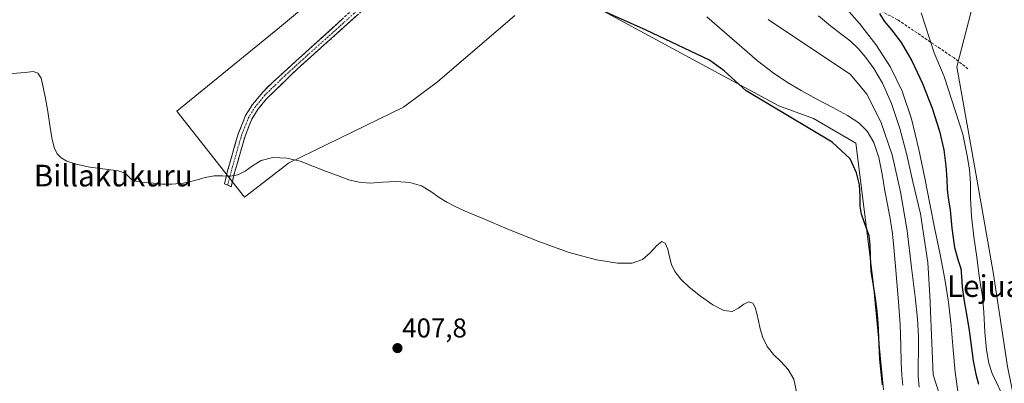
# Model space of a CAD drawing. Units: metres. Extents: x 628385 to 631853, y 4704169 to 4706547.
# Drawn here: x 628696 to 629060, y 4705910 to 4706044 of the extents above; entities that cross this region are included whole.
import ezdxf
from ezdxf.enums import TextEntityAlignment as Align

# ---------------------------------------------------------------- set-up
doc = ezdxf.new("R2010")
doc.units = ezdxf.units.M
doc.header["$MEASUREMENT"] = 0
doc.linetypes.add('TRAZO_Y_PUNTO', pattern=[1, 0.5, -0.25, 0, -0.25])
doc.linetypes.add('TRAZOSX2', pattern=[1.5, 1, -0.5])
for name, color, linetype, lineweight in [('Camino', 19, 'TRAZOSX2', 0), ('Camino Cxs', 19, 'Continuous', 0), ('Camino eje', 19, 'TRAZO_Y_PUNTO', 0), ('Carátula', 7, 'Continuous', 5), ('Cultivos herbáceos CxS', 92, 'Continuous', 0), ('Curva de nivel maestra', 36, 'Continuous', 30), ('Curva de nivel normal', 36, 'Continuous', 0), ('Matorral CxS', 135, 'Continuous', 0), ('Punto de cota en terreno', 7, 'Continuous', 0), ('Rótulo de punto de cota en terreno', 19, 'Continuous', 0), ('Senda', 19, 'TRAZOSX2', 0), ('Texto cartográfico', 19, 'Continuous', 0)]:
    doc.layers.add(name, color=color, linetype=linetype, lineweight=lineweight)
doc.styles.add('Arial', font='txt', dxfattribs={"height": 0.2})

# ---------------------------------------------------------------- blocks, each defined once
blk = doc.blocks.new('*U153')
at = {"layer": 'Cultivos herbáceos CxS', "color": 92, "linetype": 'Continuous', "lineweight": 0}
for points in [[(628825.09, 4706068.75, 399.88), (628792.15, 4706041.22, 401.76), (628754.2, 4706010.39, 403.78), (628779.18, 4705978.65, 406.35), (628795.37, 4705991.14, 405.49), (628837.94, 4706011.86, 403.2), (628850.48, 4706021.15, 402.85), (628878.94, 4706045.64, 401.28)], [(628910.13, 4706048.1, 399.47), (628944.93, 4706029.33, 400.41), (628976.5, 4706012.37, 399.46), (628989.33, 4706007.62, 398.21), (629004.94, 4705998.6, 397.68), (629011.21, 4705948.5, 399.15), (629015.18, 4705907.52, 399.38)]]:
    blk.add_polyline3d(points, dxfattribs=at)
blk = doc.blocks.new('*U162')
at = {"layer": 'Cultivos herbáceos CxS', "color": 92, "linetype": 'Continuous', "lineweight": 0}
blk.add_polyline3d([(629060.9799, 4705916.1435, 367.0304), (629055.6187, 4705950.9283, 366.4185), (629048.8875, 4705989.4873, 368.1289), (629042.1903, 4706026.7783, 366.6636), (629047.3867, 4706046.5991, 367.4927), (629044.4311, 4706062.3973, 368.3958), (629048.2075, 4706087.8951, 368.5279), (629055.3089, 4706107.7653, 367.3257), (629061.0735, 4706130.1403, 367.6515)], dxfattribs=at)
blk = doc.blocks.new('5PATER')
at = {"layer": 'Carátula', "linetype": 'Continuous', "lineweight": 5}
h = blk.add_hatch(color=250, dxfattribs=at)
edge = h.paths.add_edge_path()
edge.add_ellipse((0, 0.01), major_axis=(-1.33, -1.34), ratio=0.999422, start_angle=0, end_angle=360)

msp = doc.modelspace()

# ---------------------------------------------------------------- linework, layer by layer
at = {"layer": 'Camino', "color": 19, "linetype": 'TRAZOSX2', "lineweight": 0}
for points in [[(628828.37, 4706057.64), (628828.38, 4706057.61), (628827.79, 4706054.15), (628826.53, 4706051.39), (628824.65, 4706049.22), (628798.6, 4706025.87), (628787.47, 4706015.08), (628784.27, 4706011.24), (628781.86, 4706007.39), (628780, 4706002.69), (628779.37, 4706001.08), (628775.51, 4705987.66), (628774.25, 4705982.49)], [(628773.01, 4705983.07), (628771.76, 4705983.57), (628772.42, 4705986.28), (628772.93, 4705988.35), (628776.84, 4706001.94), (628779.55, 4706008.72), (628782.11, 4706012.81), (628785.94, 4706017.36), (628789.48, 4706020.95), (628822.74, 4706051.09)], [(628774.25, 4705982.49), (628773.01, 4705983.07)]]:
    msp.add_lwpolyline(points, dxfattribs=at)
at = {"layer": 'Camino Cxs', "color": 19, "linetype": 'Continuous', "lineweight": 0}
msp.add_polyline3d([(628820.93, 4706045.88, 401.22), (628817.21, 4706042.55, 401.31), (628813.49, 4706039.21, 401.49), (628809.76, 4706035.88, 401.63), (628806.04, 4706032.54, 401.84), (628802.32, 4706029.21, 402.03), (628798.6, 4706025.87, 402.41), (628795.82, 4706023.17, 402.65), (628793.04, 4706020.48, 402.6), (628790.25, 4706017.78, 402.7), (628787.47, 4706015.08, 402.83), (628784.27, 4706011.24, 403.09), (628781.86, 4706007.39, 403.3), (628780.93, 4706005.04, 403.46), (628780, 4706002.69, 403.62), (628779.37, 4706001.08, 403.75), (628778.08, 4705996.61, 404.11), (628776.8, 4705992.13, 404.36), (628775.51, 4705987.66, 404.73), (628774.88, 4705985.08, 405.11), (628774.25, 4705982.49, 405.44), (628773.01, 4705983.07, 405.34), (628771.76, 4705983.57, 405.26), (628772.42, 4705986.28, 404.95), (628772.93, 4705988.35, 404.69), (628774.23, 4705992.88, 404.3), (628775.54, 4705997.41, 403.98), (628776.84, 4706001.94, 403.65), (628778.2, 4706005.33, 403.46), (628779.55, 4706008.72, 403.25), (628782.11, 4706012.81, 403.01), (628784.03, 4706015.09, 402.86), (628785.94, 4706017.36, 402.69), (628787.71, 4706019.16, 402.6), (628789.48, 4706020.95, 402.52), (628793.18, 4706024.3, 402.42), (628796.87, 4706027.65, 402.22), (628800.57, 4706031, 401.97), (628804.26, 4706034.35, 401.78), (628807.96, 4706037.69, 401.59), (628811.65, 4706041.04, 401.43), (628815.35, 4706044.39, 401.22)], dxfattribs=at)
at = {"layer": 'Camino eje', "color": 19, "linetype": 'TRAZO_Y_PUNTO', "lineweight": 0}
msp.add_lwpolyline([(628826.96, 4706057.22), (628826.51, 4706054.55), (628825.4, 4706052.12), (628823.7, 4706050.16), (628815.75, 4706042.95), (628802.72, 4706031.28), (628794.04, 4706023.41), (628788.48, 4706018.02), (628786.71, 4706016.22), (628784.79, 4706013.95), (628783.19, 4706012.03), (628780.71, 4706008.05), (628779.74, 4706005.65), (628778.42, 4706002.32), (628778.11, 4706001.51), (628774.22, 4705988.01), (628773.97, 4705986.97), (628773.01, 4705983.07)], dxfattribs=at)
at = {"layer": 'Cultivos herbáceos CxS', "color": 92, "linetype": 'Continuous', "lineweight": 0}
for points in [[(629063.7, 4706200.24, 369.91), (629066.97, 4706191.06, 368.75), (629071.45, 4706172.2, 367.88), (629061.07, 4706130.14, 367.65), (629055.31, 4706107.77, 367.33), (629048.21, 4706087.9, 368.53), (629044.43, 4706062.4, 368.4), (629047.39, 4706046.6, 367.49), (629042.19, 4706026.78, 366.66), (629048.89, 4705989.49, 368.13), (629055.62, 4705950.93, 366.42), (629060.98, 4705916.14, 367.03), (629066.83, 4705887.08, 368.31), (629075.33, 4705877.78, 367.85), (629081.78, 4705850.01, 367.44), (629089.4, 4705799.55, 367.34), (629054.39, 4705784.28, 368.91), (629031.95, 4705781.59, 369.63), (629014, 4705778, 370.6)], [(628878.94, 4706045.64, 401.28), (628850.48, 4706021.15, 402.85), (628837.94, 4706011.86, 403.2), (628795.37, 4705991.14, 405.49), (628779.18, 4705978.65, 406.35), (628754.2, 4706010.39, 403.78), (628792.15, 4706041.22, 401.76), (628825.09, 4706068.75, 399.88)], [(629015.18, 4705907.52, 399.38), (629011.21, 4705948.5, 399.15), (629004.94, 4705998.6, 397.68), (628989.33, 4706007.62, 398.21), (628976.5, 4706012.37, 399.46), (628944.93, 4706029.33, 400.41), (628910.13, 4706048.1, 399.47)]]:
    msp.add_polyline3d(points, dxfattribs=at)
at = {"layer": 'Curva de nivel maestra', "color": 36, "linetype": 'Continuous', "lineweight": 30}
for points in [[(629014.75, 4705909.38, 400), (629013.76, 4705918.89, 400), (629013.38, 4705926.92, 400), (629013.15, 4705932.07, 400), (629012.79, 4705936.61, 400), (629012.21, 4705941.23, 400), (629011.43, 4705946.05, 400), (629010.63, 4705951.36, 400), (629010.28, 4705956.67, 400), (629010.2, 4705961.07, 400), (629009.8, 4705964.31, 400), (629008.95, 4705966.86, 400), (629007.95, 4705969.53, 400), (629007.07, 4705972.34, 400), (629006.57, 4705975.27, 400), (629006.53, 4705978.9, 400), (629006.22, 4705983.15, 400), (629005.16, 4705987.66, 400), (629002.78, 4705992.75, 400), (628996.19, 4705998.95, 400), (628964.46, 4706017.82, 400), (628956.28, 4706025.27, 400), (628950.85, 4706029.13, 400), (628927.53, 4706040.25, 400), (628902.65, 4706051.36, 400)], [(629013.61, 4706046.35, 375), (629015.32, 4706043.59, 375), (629018.13, 4706040.39, 375), (629021.71, 4706035.72, 375), (629025.63, 4706028.88, 375), (629029.56, 4706020.56, 375), (629033.12, 4706011.43, 375), (629035.83, 4706002.92, 375), (629037.41, 4705996.09, 375), (629038.16, 4705990.17, 375), (629038.51, 4705985.24, 375), (629038.68, 4705981.5, 375), (629039.04, 4705978.28, 375), (629039.71, 4705973.97, 375), (629040.41, 4705967.18, 375), (629041.38, 4705960.01, 375), (629042.71, 4705955.26, 375), (629043.68, 4705952.35, 375), (629043.97, 4705949.47, 375), (629044.24, 4705945.47, 375), (629044.96, 4705940.29, 375), (629045.88, 4705934.74, 375), (629046.78, 4705929.36, 375), (629047.55, 4705923.86, 375), (629048.28, 4705918.17, 375), (629049.22, 4705913.35, 375), (629050.23, 4705909.58, 375)]]:
    msp.add_polyline3d(points, dxfattribs=at)
at = {"layer": 'Curva de nivel normal', "color": 36, "linetype": 'Continuous', "lineweight": 0}
for points in [[(629000.63, 4706049.05, 380), (629006.31, 4706042.71, 380), (629012.26, 4706034.97, 380), (629017.67, 4706026.58, 380), (629022.04, 4706017.69, 380), (629025.45, 4706007.5, 380), (629028.21, 4705996.26, 380), (629030.42, 4705985.62, 380), (629032.28, 4705976.14, 380), (629034.15, 4705966.85, 380), (629036.09, 4705957.41, 380), (629037.79, 4705948.41, 380), (629039.11, 4705939.87, 380), (629040.12, 4705931.15, 380), (629040.9, 4705922.28, 380), (629041.62, 4705914.01, 380), (629042.53, 4705907.09, 380)], [(628949.84, 4706045.14, 395), (628956.47, 4706039.52, 395), (628962.81, 4706033.92, 395), (628968.64, 4706028.96, 395), (628974.34, 4706024.53, 395), (628979.68, 4706020.9, 395), (628984.71, 4706017.94, 395), (628990.27, 4706014.95, 395), (628996.38, 4706011.73, 395), (629001.83, 4706008.78, 395), (629005.97, 4706006.11, 395), (629009.13, 4706003.03, 395), (629011.59, 4705998.78, 395), (629013.37, 4705993.25, 395), (629014.6, 4705987.11, 395), (629015.64, 4705981.02, 395), (629016.72, 4705975.29, 395), (629017.75, 4705970.02, 395), (629018.48, 4705965.1, 395), (629018.96, 4705960.1, 395), (629019.41, 4705954.52, 395), (629020.65, 4705940, 395), (629021.25, 4705931.68, 395), (629021.58, 4705923.94, 395), (629021.71, 4705917.62, 395), (629021.88, 4705912.91, 395), (629022.29, 4705909.3, 395)], [(628972.56, 4706044.21, 390), (629002.99, 4706023.85, 390), (629009.03, 4706016.58, 390), (629014.16, 4706006.47, 390), (629018.3, 4705994.28, 390), (629021.47, 4705980.6, 390), (629023.82, 4705966.18, 390), (629025.53, 4705952.68, 390), (629026.77, 4705941.83, 390), (629027.66, 4705933.68, 390), (629028.09, 4705927.25, 390), (629028.11, 4705921.8, 390), (629027.98, 4705916.91, 390), (629027.96, 4705912.42, 390), (629028.26, 4705908.49, 390)], [(629045.4, 4705876.01, 385), (629033.43, 4705913.09, 385), (629032.27, 4705942.31, 385), (629031.51, 4705954.46, 385), (629028.81, 4705972.51, 385), (629026.02, 4705984.22, 385), (629023.74, 4705994.25, 385), (629021.18, 4706004, 385), (629018.06, 4706013.18, 385), (629014.76, 4706020.65, 385), (629011.57, 4706026.11, 385), (629008.57, 4706030.2, 385), (629005.74, 4706033.48, 385), (629002.79, 4706036.26, 385), (628999.4, 4706038.87, 385), (628995.51, 4706041.83, 385), (628991.08, 4706045.51, 385)], [(629058.75, 4705906.34, 370), (629056.88, 4705910.18, 370), (629055.27, 4705913.61, 370), (629054, 4705917.35, 370), (629053.11, 4705922.31, 370), (629052.59, 4705928.9, 370), (629052.2, 4705936.12, 370), (629051.65, 4705942.06, 370), (629050.97, 4705946.29, 370), (629050.32, 4705950.5, 370), (629049.56, 4705956.47, 370), (629048.55, 4705964.02, 370), (629047.6, 4705971.55, 370), (629047.23, 4705978.12, 370), (629047.22, 4705983.78, 370), (629046.89, 4705988.8, 370), (629046.05, 4705993.92, 370), (629044.37, 4706001.93, 370), (629037.54, 4706023.17, 370), (629033.86, 4706031.84, 370), (629029, 4706046.69, 370)], [(628983.14, 4705906.15, 405), (628982.07, 4705911.51, 405), (628979.96, 4705914.97, 405), (628977.37, 4705917.83, 405), (628974.56, 4705920.61, 405), (628972.15, 4705923.57, 405), (628970.59, 4705926.81, 405), (628969.65, 4705930.08, 405), (628968.96, 4705933.04, 405), (628968.38, 4705935.63, 405), (628967.8, 4705937.9, 405), (628966.88, 4705939.52, 405), (628965.45, 4705939.97, 405), (628963.61, 4705939.14, 405), (628961.56, 4705937.61, 405), (628959.22, 4705936.44, 405), (628956.15, 4705936.74, 405), (628952.07, 4705938.85, 405), (628947.51, 4705942.05, 405), (628943.42, 4705945.37, 405), (628940.28, 4705948.39, 405), (628938.09, 4705951.13, 405), (628936.79, 4705953.77, 405), (628936.1, 4705956.56, 405), (628935.49, 4705959.44, 405), (628934.57, 4705961.64, 405), (628933.26, 4705962.21, 405), (628931.43, 4705960.8, 405), (628929.02, 4705958.11, 405), (628926.1, 4705955.57, 405), (628922.36, 4705954.23, 405), (628916.94, 4705954.25, 405), (628909.15, 4705955.52, 405), (628899.1, 4705958.24, 405), (628887.53, 4705962.35, 405), (628876.13, 4705966.95, 405), (628866.91, 4705970.85, 405), (628860.67, 4705973.5, 405), (628856.73, 4705975.24, 405), (628853.86, 4705976.74, 405), (628851.1, 4705978.56, 405), (628848.04, 4705980.73, 405), (628844.51, 4705982.76, 405), (628840.26, 4705984.09, 405), (628835.3, 4705984.43, 405), (628830.19, 4705984.12, 405), (628825.6, 4705983.83, 405), (628821.57, 4705984.1, 405), (628817.7, 4705985.08, 405), (628813.54, 4705986.56, 405), (628809.04, 4705988.25, 405), (628804.46, 4705990.08, 405), (628799.78, 4705991.85, 405), (628794.76, 4705993.07, 405), (628789.69, 4705993.2, 405), (628785.33, 4705992.11, 405), (628782.08, 4705990.22, 405), (628779.45, 4705988.24, 405), (628776.74, 4705986.84, 405), (628773.88, 4705986.36, 405), (628771, 4705986.49, 405), (628768, 4705986.51, 405), (628764.68, 4705985.9, 405), (628760.87, 4705984.79, 405), (628756.62, 4705983.8, 405), (628752.4, 4705983.39, 405), (628748.68, 4705983.48, 405), (628745.39, 4705983.75, 405), (628742.26, 4705984.05, 405), (628739.42, 4705984.45, 405), (628737.43, 4705985.19, 405), (628736.33, 4705986.3, 405), (628735.14, 4705987.48, 405), (628732.47, 4705988.35, 405), (628727.8, 4705989, 405), (628722.09, 4705989.75, 405), (628717, 4705990.76, 405), (628713.57, 4705991.93, 405), (628711.5, 4705993.15, 405), (628710.05, 4705994.67, 405), (628708.94, 4705997, 405), (628708.09, 4706000.54, 405), (628707.34, 4706005.18, 405), (628706.55, 4706010.24, 405), (628705.71, 4706015.01, 405), (628704.89, 4706019.2, 405), (628704.04, 4706022.52, 405), (628702.9, 4706024.43, 405), (628701.09, 4706024.94, 405), (628698.23, 4706024.66, 405), (628693.38, 4706024.27, 405)]]:
    msp.add_polyline3d(points, dxfattribs=at)
at = {"layer": 'Matorral CxS', "color": 135, "linetype": 'Continuous', "lineweight": 0}
for points in [[(629063.7, 4706200.24, 369.91), (629066.97, 4706191.06, 368.75), (629071.45, 4706172.2, 367.88), (629061.07, 4706130.14, 367.65), (629055.31, 4706107.77, 367.33), (629048.21, 4706087.9, 368.53), (629044.43, 4706062.4, 368.4), (629047.39, 4706046.6, 367.49), (629042.19, 4706026.78, 366.66), (629048.89, 4705989.49, 368.13), (629055.62, 4705950.93, 366.42), (629060.98, 4705916.14, 367.03), (629066.83, 4705887.08, 368.31), (629075.33, 4705877.78, 367.85), (629081.78, 4705850.01, 367.44), (629089.4, 4705799.55, 367.34), (629054.39, 4705784.28, 368.91), (629031.95, 4705781.59, 369.63), (629014, 4705778, 370.6)], [(629061.07, 4706130.14, 367.65), (629055.31, 4706107.77, 367.33), (629048.21, 4706087.9, 368.53), (629044.43, 4706062.4, 368.4), (629047.39, 4706046.6, 367.49), (629042.19, 4706026.78, 366.66), (629048.89, 4705989.49, 368.13), (629055.62, 4705950.93, 366.42), (629060.98, 4705916.14, 367.03)], [(628878.94, 4706045.64, 401.28), (628850.48, 4706021.15, 402.85), (628837.94, 4706011.86, 403.2), (628795.37, 4705991.14, 405.49), (628779.18, 4705978.65, 406.35), (628754.2, 4706010.39, 403.78), (628792.15, 4706041.22, 401.76), (628825.09, 4706068.75, 399.88)], [(628878.94, 4706045.64, 401.28), (628850.48, 4706021.15, 402.85), (628837.94, 4706011.86, 403.2), (628795.37, 4705991.14, 405.49), (628779.18, 4705978.65, 406.35), (628754.2, 4706010.39, 403.78), (628792.15, 4706041.22, 401.76), (628825.09, 4706068.75, 399.88)], [(629015.18, 4705907.52, 399.38), (629011.21, 4705948.5, 399.15), (629004.94, 4705998.6, 397.68), (628989.33, 4706007.62, 398.21), (628976.5, 4706012.37, 399.46), (628944.93, 4706029.33, 400.41), (628910.13, 4706048.1, 399.47)], [(629015.18, 4705907.52, 399.38), (629011.21, 4705948.5, 399.15), (629004.94, 4705998.6, 397.68), (628989.33, 4706007.62, 398.21), (628976.5, 4706012.37, 399.46), (628944.93, 4706029.33, 400.41), (628910.13, 4706048.1, 399.47)]]:
    msp.add_polyline3d(points, dxfattribs=at)
at = {"layer": 'Senda', "color": 19, "linetype": 'TRAZOSX2', "lineweight": 0}
msp.add_lwpolyline([(629046.33, 4706026.04), (629041.17, 4706029.99), (629020.34, 4706044.12), (628999.51, 4706054.87), (628986.84, 4706060.07), (628970.73, 4706062.77), (628955.22, 4706065.86), (628943.84, 4706070.16), (628932.15, 4706076.93), (628926.52, 4706078.77), (628921.91, 4706079.86), (628916.82, 4706080.03), (628906.57, 4706078.14), (628894.52, 4706075), (628863.4, 4706062.08), (628847, 4706059.17), (628840.91, 4706058.64), (628828.37, 4706057.64)], dxfattribs=at)

# ---------------------------------------------------------------- block references
at = {"layer": 'Cultivos herbáceos CxS', "color": 92, "linetype": 'Continuous', "lineweight": 0}
for name in ['*U162', '*U153']:
    msp.add_blockref(name, (0, 0), dxfattribs=at)
at = {"layer": 'Punto de cota en terreno', "linetype": 'Continuous', "lineweight": 0}
msp.add_blockref('5PATER', (628835.66, 4705922.91, 407.8), dxfattribs=at)

# ---------------------------------------------------------------- texts
at = {"layer": 'Rótulo de punto de cota en terreno', "color": 19, "linetype": 'Continuous', "lineweight": 0, "style": 'Arial'}
msp.add_text('407,8', height=7, dxfattribs=at).set_placement((628837.42, 4705924.67), align=Align.BOTTOM_LEFT)
at = {"layer": 'Texto cartográfico', "color": 19, "linetype": 'Continuous', "lineweight": 0, "style": 'Arial'}
for s, p in [('Billakukuru', (628730.71, 4705986.58)), ('Lejua', (629052.49, 4705945.82))]:
    msp.add_text(s, height=8, dxfattribs=at).set_placement(p, align=Align.MIDDLE_CENTER)

doc.saveas('drawing.dxf')
